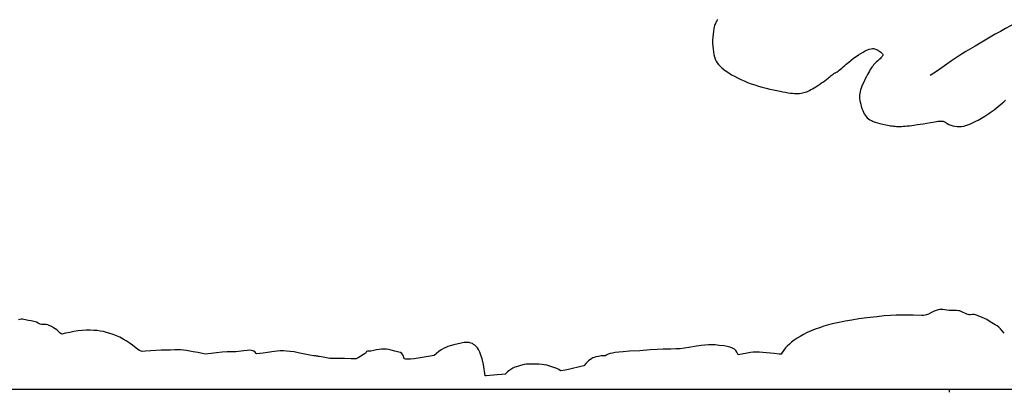
# Model space of a CAD drawing. Extents: x -27.1 to 30.8, y 15.7 to 25.
# Drawn here: x -14.1 to -5, y 15.7 to 19.2 of the extents above; entities that cross this region are included whole.
import ezdxf

# ---------------------------------------------------------------- set-up
doc = ezdxf.new("R2010")
doc.units = 0
doc.header["$MEASUREMENT"] = 0
doc.layers.add('Default Layer', color=7, linetype='Continuous', lineweight=30)

msp = doc.modelspace()

# ---------------------------------------------------------------- linework, layer by layer
at = {"layer": 'Default Layer', "color": 18, "lineweight": 30, "true_color": 0x000000}
msp.add_line((-5.4878, 15.7414), (-5.4878, 15.7165), dxfattribs=at)
for points in [[(-7.6436, 19.1774), (-7.6506, 19.1644), (-7.6569, 19.1517), (-7.6623, 19.1399), (-7.6666, 19.1292), (-7.6696, 19.12), (-7.6696, 19.12), (-7.6759, 19.0943), (-7.681, 19.0676), (-7.6847, 19.0401), (-7.6872, 19.0123), (-7.6884, 18.9843), (-7.6884, 18.9565), (-7.6871, 18.9292), (-7.6846, 18.9026), (-7.681, 18.8771), (-7.6762, 18.8529), (-7.6703, 18.8304), (-7.6632, 18.8098), (-7.6551, 18.7914), (-7.6459, 18.7756), (-7.6459, 18.7756), (-7.634, 18.7599), (-7.6194, 18.744), (-7.6024, 18.728), (-7.5831, 18.7121), (-7.5616, 18.6961), (-7.5381, 18.6804), (-7.5128, 18.6648), (-7.4857, 18.6496), (-7.4571, 18.6348), (-7.4271, 18.6205), (-7.3959, 18.6067), (-7.3637, 18.5935), (-7.3305, 18.5811), (-7.2965, 18.5694), (-7.2619, 18.5587), (-7.2269, 18.5489), (-7.1916, 18.5401), (-7.1916, 18.5401), (-7.155, 18.5317), (-7.1211, 18.524), (-7.0897, 18.5171), (-7.0608, 18.511), (-7.034, 18.5056), (-7.0093, 18.501), (-6.9865, 18.4972), (-6.9654, 18.4942), (-6.9459, 18.492), (-6.9277, 18.4905), (-6.9108, 18.4898), (-6.895, 18.4899), (-6.8801, 18.4907), (-6.866, 18.4924), (-6.8524, 18.4948), (-6.8392, 18.498), (-6.8263, 18.502), (-6.8135, 18.5068), (-6.8007, 18.5123), (-6.7876, 18.5187), (-6.7741, 18.5258), (-6.76, 18.5337), (-6.7452, 18.5424), (-6.7452, 18.5424), (-6.728, 18.553), (-6.7103, 18.5642), (-6.6924, 18.576), (-6.6748, 18.5879), (-6.6579, 18.5997), (-6.6421, 18.6111), (-6.6277, 18.6219), (-6.6153, 18.6317), (-6.6051, 18.6403), (-6.6051, 18.6403), (-6.5951, 18.6489), (-6.5853, 18.657), (-6.5761, 18.6643), (-6.5675, 18.6706), (-6.5599, 18.6759), (-6.5535, 18.6799), (-6.5485, 18.6824), (-6.5453, 18.6833), (-6.5453, 18.6833), (-6.5423, 18.6843), (-6.5372, 18.6873), (-6.5302, 18.6921), (-6.5216, 18.6986), (-6.5114, 18.7065), (-6.5, 18.7157), (-6.4875, 18.726), (-6.4741, 18.7373), (-6.4601, 18.7494), (-6.4457, 18.7621), (-6.4457, 18.7621), (-6.4232, 18.7816), (-6.4004, 18.8001), (-6.3775, 18.8176), (-6.3547, 18.8339), (-6.3322, 18.849), (-6.3102, 18.8626), (-6.289, 18.8747), (-6.2686, 18.8852), (-6.2495, 18.8938), (-6.2316, 18.9006), (-6.2153, 18.9054), (-6.2008, 18.908), (-6.2008, 18.908), (-6.1928, 18.9078), (-6.1836, 18.906), (-6.1735, 18.9026), (-6.163, 18.8981), (-6.1523, 18.8925), (-6.1419, 18.8862), (-6.132, 18.8793), (-6.1232, 18.8722), (-6.1156, 18.865), (-6.1098, 18.8579), (-6.106, 18.8513), (-6.1047, 18.8454), (-6.1047, 18.8454), (-6.1056, 18.8424), (-6.1082, 18.8381), (-6.1123, 18.8327), (-6.1176, 18.8265), (-6.1239, 18.8198), (-6.1311, 18.8127), (-6.1389, 18.8056), (-6.1389, 18.8056), (-6.1518, 18.7942), (-6.1633, 18.7837), (-6.1736, 18.7739), (-6.183, 18.7643), (-6.1917, 18.7548), (-6.1998, 18.7451), (-6.2075, 18.7348), (-6.2151, 18.7238), (-6.2227, 18.7117), (-6.2306, 18.6983), (-6.2389, 18.6832), (-6.2479, 18.6663), (-6.2578, 18.6472), (-6.2687, 18.6256), (-6.2687, 18.6256), (-6.2805, 18.6015), (-6.2908, 18.5794), (-6.2995, 18.5591), (-6.3068, 18.5402), (-6.3125, 18.5226), (-6.3169, 18.5059), (-6.3199, 18.4898), (-6.3216, 18.4741), (-6.322, 18.4585), (-6.3211, 18.4426), (-6.319, 18.4263), (-6.3157, 18.4092), (-6.3114, 18.3911), (-6.3059, 18.3717), (-6.3059, 18.3717), (-6.2995, 18.3512), (-6.293, 18.3327), (-6.2861, 18.3161), (-6.2787, 18.3011), (-6.2706, 18.2877), (-6.2615, 18.2756), (-6.2514, 18.2648), (-6.2399, 18.2551), (-6.2269, 18.2463), (-6.2122, 18.2384), (-6.1956, 18.231), (-6.177, 18.2242), (-6.156, 18.2178), (-6.1326, 18.2115), (-6.1065, 18.2053), (-6.0775, 18.199), (-6.0775, 18.199), (-6.0624, 18.196), (-6.0479, 18.1932), (-6.0338, 18.1909), (-6.02, 18.1889), (-6.0062, 18.1872), (-5.9924, 18.186), (-5.9783, 18.1851), (-5.9639, 18.1847), (-5.9488, 18.1847), (-5.933, 18.1851), (-5.9163, 18.1859), (-5.8985, 18.1872), (-5.8794, 18.1889), (-5.8589, 18.1912), (-5.8368, 18.1939), (-5.8129, 18.197), (-5.7871, 18.2007), (-5.7592, 18.2049), (-5.729, 18.2096), (-5.6963, 18.2149), (-5.6611, 18.2206), (-5.623, 18.227), (-5.623, 18.227), (-5.6065, 18.2297), (-5.5924, 18.2319), (-5.5804, 18.2334), (-5.5701, 18.2343), (-5.5612, 18.2344), (-5.5533, 18.2338), (-5.546, 18.2324), (-5.539, 18.2301), (-5.5319, 18.2269), (-5.5244, 18.2227), (-5.516, 18.2175), (-5.5064, 18.2113), (-5.5064, 18.2113), (-5.4907, 18.2023), (-5.4733, 18.1951), (-5.4545, 18.1895), (-5.4346, 18.1856), (-5.4141, 18.1834), (-5.3933, 18.183), (-5.3726, 18.1843), (-5.3522, 18.1875), (-5.3327, 18.1924), (-5.3143, 18.1992), (-5.3143, 18.1992), (-5.2914, 18.2093), (-5.2708, 18.2185), (-5.2521, 18.2272), (-5.2349, 18.2356), (-5.2188, 18.2438), (-5.2033, 18.2522), (-5.1881, 18.2609), (-5.1727, 18.2702), (-5.1566, 18.2802), (-5.1396, 18.2913), (-5.1211, 18.3036), (-5.1211, 18.3036), (-5.1061, 18.314), (-5.0895, 18.326), (-5.0716, 18.3394), (-5.0529, 18.3538), (-5.0339, 18.3688), (-5.015, 18.384), (-4.9966, 18.3992), (-4.9793, 18.4139), (-4.9635, 18.4278)], [(-4.8314, 19.1677), (-4.874, 19.1442), (-4.9187, 19.1194), (-4.9648, 19.0935), (-5.012, 19.0668), (-5.0597, 19.0396), (-5.1076, 19.0121), (-5.1552, 18.9845), (-5.202, 18.9571), (-5.2475, 18.9302), (-5.2914, 18.9041), (-5.333, 18.8789), (-5.333, 18.8789), (-5.4006, 18.8363), (-5.467, 18.792), (-5.5329, 18.7467), (-5.5985, 18.7011), (-5.6645, 18.656)], [(-4.9761, 16.2644), (-4.9954, 16.2882), (-4.9954, 16.2882), (-5.0117, 16.3058), (-5.0117, 16.3058), (-5.028, 16.3211), (-5.028, 16.3211), (-5.0422, 16.3324), (-5.0422, 16.3324), (-5.0596, 16.3439), (-5.0596, 16.3439), (-5.0922, 16.3616), (-5.0922, 16.3616), (-5.1259, 16.3831), (-5.1259, 16.3831), (-5.14, 16.3911), (-5.14, 16.3911), (-5.1607, 16.4004), (-5.1607, 16.4004), (-5.1824, 16.4096), (-5.1824, 16.4096), (-5.2183, 16.4271), (-5.2183, 16.4271), (-5.2335, 16.4334), (-5.2335, 16.4334), (-5.2454, 16.4365), (-5.2454, 16.4365), (-5.2574, 16.4378), (-5.2574, 16.4378), (-5.2726, 16.4374), (-5.2726, 16.4374), (-5.2922, 16.4359), (-5.2922, 16.4359), (-5.303, 16.436), (-5.303, 16.436), (-5.3128, 16.4374), (-5.3128, 16.4374), (-5.3237, 16.4405), (-5.3237, 16.4405), (-5.3367, 16.4462), (-5.3367, 16.4462), (-5.3639, 16.4609), (-5.3639, 16.4609), (-5.377, 16.4669), (-5.377, 16.4669), (-5.3889, 16.471), (-5.3889, 16.471), (-5.402, 16.4738), (-5.402, 16.4738), (-5.4193, 16.4755), (-5.4193, 16.4755), (-5.4672, 16.4745), (-5.4672, 16.4745), (-5.4878, 16.4751), (-5.4878, 16.4751), (-5.5096, 16.4775), (-5.5096, 16.4775), (-5.5476, 16.4834), (-5.5476, 16.4834), (-5.5628, 16.4845), (-5.5628, 16.4845), (-5.5759, 16.484), (-5.5759, 16.484), (-5.5922, 16.4815), (-5.5922, 16.4815), (-5.6085, 16.4768), (-5.6085, 16.4768), (-5.628, 16.4693), (-5.628, 16.4693), (-5.6541, 16.4568), (-5.6541, 16.4568), (-5.6813, 16.443), (-5.6813, 16.443), (-5.6987, 16.4355), (-5.6987, 16.4355), (-5.7128, 16.4312), (-5.7128, 16.4312), (-5.7259, 16.4289), (-5.7259, 16.4289), (-5.7443, 16.428), (-5.7443, 16.428), (-5.8248, 16.4323), (-5.8248, 16.4323), (-5.8748, 16.4338), (-5.8748, 16.4338), (-5.928, 16.4338), (-5.928, 16.4338), (-5.9824, 16.4324), (-5.9824, 16.4324), (-6.0356, 16.4296), (-6.0356, 16.4296), (-6.0922, 16.4253), (-6.0922, 16.4253), (-6.1606, 16.4183), (-6.1606, 16.4183), (-6.2552, 16.4069), (-6.2552, 16.4069), (-6.3291, 16.397), (-6.3291, 16.397), (-6.3932, 16.3872), (-6.3932, 16.3872), (-6.4552, 16.3763), (-6.4552, 16.3763), (-6.5117, 16.365), (-6.5117, 16.365), (-6.5606, 16.3539), (-6.5606, 16.3539), (-6.6095, 16.3414), (-6.6095, 16.3414), (-6.653, 16.3289), (-6.653, 16.3289), (-6.6954, 16.3152), (-6.6954, 16.3152), (-6.7334, 16.3016), (-6.7334, 16.3016), (-6.7715, 16.2864), (-6.7715, 16.2864), (-6.8084, 16.27), (-6.8084, 16.27), (-6.8432, 16.2528), (-6.8432, 16.2528), (-6.8747, 16.2355), (-6.8747, 16.2355), (-6.903, 16.2184), (-6.903, 16.2184), (-6.9302, 16.2), (-6.9302, 16.2), (-6.9541, 16.1819), (-6.9541, 16.1819), (-6.9747, 16.1643), (-6.9747, 16.1643), (-6.9943, 16.1455), (-6.9943, 16.1455), (-7.0095, 16.1286), (-7.0095, 16.1286), (-7.0269, 16.1064), (-7.0269, 16.1064), (-7.0411, 16.0854), (-7.0411, 16.0854), (-7.0508, 16.0689)], [(-13.7409, 16.2545), (-13.7558, 16.266), (-13.7558, 16.266), (-13.7873, 16.2956), (-13.7873, 16.2956), (-13.8004, 16.3061), (-13.8004, 16.3061), (-13.8156, 16.316), (-13.8156, 16.316), (-13.8362, 16.3272), (-13.8362, 16.3272), (-13.8558, 16.3362), (-13.8558, 16.3362), (-13.8699, 16.3413), (-13.8699, 16.3413), (-13.8851, 16.3448), (-13.8851, 16.3448), (-13.8993, 16.3454), (-13.8993, 16.3454), (-13.9188, 16.3452), (-13.9188, 16.3452), (-13.9297, 16.3465), (-13.9297, 16.3465), (-13.9417, 16.3502), (-13.9417, 16.3502), (-13.959, 16.3588), (-13.959, 16.3588), (-13.9743, 16.3665), (-13.9743, 16.3665), (-13.9862, 16.3713), (-13.9862, 16.3713), (-13.9993, 16.3748), (-13.9993, 16.3748), (-14.0243, 16.3787), (-14.0243, 16.3787), (-14.0493, 16.3825), (-14.0493, 16.3825), (-14.0927, 16.3921), (-14.0927, 16.3921), (-14.1058, 16.3941), (-14.1058, 16.3941), (-14.1167, 16.3945), (-14.1167, 16.3945), (-14.1286, 16.3935), (-14.1286, 16.3935), (-14.1427, 16.3903)], [(-12.9933, 16.0946), (-13.0033, 16.0979), (-13.0033, 16.0979), (-13.0163, 16.1045), (-13.0163, 16.1045), (-13.0315, 16.1144), (-13.0315, 16.1144), (-13.0826, 16.1537), (-13.0826, 16.1537), (-13.112, 16.1747), (-13.112, 16.1747), (-13.1402, 16.193), (-13.1402, 16.193), (-13.1696, 16.2101), (-13.1696, 16.2101), (-13.2011, 16.2265), (-13.2011, 16.2265), (-13.2315, 16.2406), (-13.2315, 16.2406), (-13.262, 16.2529), (-13.262, 16.2529), (-13.2924, 16.2635), (-13.2924, 16.2635), (-13.3228, 16.2725), (-13.3228, 16.2725), (-13.3533, 16.2798), (-13.3533, 16.2798), (-13.3826, 16.2852), (-13.3826, 16.2852), (-13.412, 16.289), (-13.412, 16.289), (-13.4424, 16.2913), (-13.4424, 16.2913), (-13.4772, 16.2922), (-13.4772, 16.2922), (-13.5131, 16.2915), (-13.5131, 16.2915), (-13.55, 16.2894), (-13.55, 16.2894), (-13.5891, 16.2854), (-13.5891, 16.2854), (-13.6283, 16.2798), (-13.6283, 16.2798), (-13.6663, 16.2728), (-13.6663, 16.2728), (-13.7044, 16.2642), (-13.7044, 16.2642), (-13.7409, 16.2545)], [(-10.5558, 16.0264), (-10.5565, 16.0304), (-10.5565, 16.0304), (-10.5631, 16.0501), (-10.5631, 16.0501), (-10.5685, 16.0647), (-10.5685, 16.0647), (-10.5783, 16.0774), (-10.5783, 16.0774), (-10.5902, 16.0851), (-10.5902, 16.0851), (-10.6044, 16.0897), (-10.6044, 16.0897), (-10.6424, 16.0991), (-10.6424, 16.0991), (-10.6783, 16.1088), (-10.6783, 16.1088), (-10.7011, 16.1136), (-10.7011, 16.1136), (-10.7218, 16.1164), (-10.7218, 16.1164), (-10.7446, 16.1176), (-10.7446, 16.1176), (-10.7674, 16.1171), (-10.7674, 16.1171), (-10.7902, 16.115), (-10.7902, 16.115), (-10.8131, 16.1113), (-10.8131, 16.1113), (-10.8391, 16.1052), (-10.8391, 16.1052), (-10.8652, 16.0974), (-10.8652, 16.0974), (-10.8665, 16.0969)], [(-9.8026, 15.8676), (-9.82, 15.9756), (-9.82, 15.9756), (-9.832, 16.027), (-9.832, 16.027), (-9.8428, 16.061), (-9.8428, 16.061), (-9.8537, 16.0895), (-9.8537, 16.0895), (-9.8646, 16.1122), (-9.8646, 16.1122), (-9.8754, 16.1294), (-9.8754, 16.1294), (-9.8863, 16.1423), (-9.8863, 16.1423), (-9.8983, 16.1531), (-9.8983, 16.1531), (-9.9102, 16.1615), (-9.9102, 16.1615), (-9.9222, 16.1682), (-9.9222, 16.1682), (-9.9352, 16.1737), (-9.9352, 16.1737), (-9.9504, 16.178), (-9.9504, 16.178), (-9.9646, 16.1797), (-9.9646, 16.1797), (-9.9787, 16.1798), (-9.9787, 16.1798), (-9.9972, 16.1778), (-9.9972, 16.1778), (-10.0276, 16.1717), (-10.0276, 16.1717), (-10.095, 16.1567), (-10.095, 16.1567), (-10.1276, 16.1484), (-10.1276, 16.1484), (-10.1494, 16.1417), (-10.1494, 16.1417), (-10.17, 16.1336), (-10.17, 16.1336), (-10.1907, 16.1235), (-10.1907, 16.1235), (-10.2113, 16.1111), (-10.2113, 16.1111), (-10.2341, 16.095), (-10.2341, 16.095), (-10.257, 16.0763), (-10.257, 16.0763), (-10.2769, 16.0578)], [(-7.9945, 16.1185), (-8.0021, 16.1191), (-8.0021, 16.1191), (-8.0315, 16.1187), (-8.0315, 16.1187), (-8.0782, 16.1171), (-8.0782, 16.1171), (-8.1478, 16.1161), (-8.1478, 16.1161), (-8.2043, 16.1138), (-8.2043, 16.1138), (-8.2695, 16.1099), (-8.2695, 16.1099), (-8.3662, 16.1026), (-8.3662, 16.1026), (-8.4619, 16.0967), (-8.4619, 16.0967), (-8.5195, 16.0934), (-8.5195, 16.0934), (-8.5608, 16.0898), (-8.5608, 16.0898), (-8.5945, 16.0854), (-8.5945, 16.0854), (-8.6206, 16.0807), (-8.6206, 16.0807), (-8.6423, 16.0754), (-8.6423, 16.0754), (-8.6597, 16.0697), (-8.6597, 16.0697), (-8.6706, 16.0646), (-8.6706, 16.0646), (-8.6814, 16.0573), (-8.6814, 16.0573), (-8.683, 16.0556)], [(-7.4521, 16.0642), (-7.4623, 16.0889), (-7.4623, 16.0889), (-7.4732, 16.105), (-7.4732, 16.105), (-7.484, 16.1151), (-7.484, 16.1151), (-7.496, 16.1224), (-7.496, 16.1224), (-7.5101, 16.1288), (-7.5101, 16.1288), (-7.5297, 16.1354), (-7.5297, 16.1354), (-7.5525, 16.1411), (-7.5525, 16.1411), (-7.5819, 16.1461), (-7.5819, 16.1461), (-7.6286, 16.152), (-7.6286, 16.152), (-7.6656, 16.1554), (-7.6656, 16.1554), (-7.6949, 16.1568), (-7.6949, 16.1568), (-7.7275, 16.1566), (-7.7275, 16.1566), (-7.7601, 16.1549), (-7.7601, 16.1549), (-7.7938, 16.1516), (-7.7938, 16.1516), (-7.8373, 16.1455), (-7.8373, 16.1455), (-7.909, 16.1333), (-7.909, 16.1333), (-7.9895, 16.1193), (-7.9895, 16.1193), (-7.9945, 16.1185)], [(-12.4027, 16.0707), (-12.4322, 16.0769), (-12.4322, 16.0769), (-12.4746, 16.0843), (-12.4746, 16.0843), (-12.5181, 16.0914), (-12.5181, 16.0914), (-12.5812, 16.104), (-12.5812, 16.104), (-12.6083, 16.1083), (-12.6083, 16.1083), (-12.6355, 16.1111), (-12.6355, 16.1111), (-12.6594, 16.1119), (-12.6594, 16.1119), (-12.6877, 16.111), (-12.6877, 16.111), (-12.729, 16.1085), (-12.729, 16.1085), (-12.8159, 16.106), (-12.8159, 16.106), (-12.9127, 16.1011), (-12.9127, 16.1011), (-12.9616, 16.0978), (-12.9616, 16.0978), (-12.9933, 16.0946)], [(-11.9284, 16.0718), (-11.9314, 16.0767), (-11.9314, 16.0767), (-11.9422, 16.0894), (-11.9422, 16.0894), (-11.9531, 16.0979), (-11.9531, 16.0979), (-11.964, 16.1027), (-11.964, 16.1027), (-11.9759, 16.1052), (-11.9759, 16.1052), (-11.9912, 16.1061), (-11.9912, 16.1061), (-12.0162, 16.1052), (-12.0162, 16.1052), (-12.0466, 16.1023), (-12.0466, 16.1023), (-12.0955, 16.0956), (-12.0955, 16.0956), (-12.1216, 16.0933), (-12.1216, 16.0933), (-12.2031, 16.0905), (-12.2031, 16.0905), (-12.2477, 16.0879), (-12.2477, 16.0879), (-12.302, 16.0831), (-12.302, 16.0831), (-12.3498, 16.0776), (-12.3498, 16.0776), (-12.4027, 16.0707)], [(-11.2476, 16.0313), (-11.309, 16.0429), (-11.309, 16.0429), (-11.347, 16.049), (-11.347, 16.049), (-11.3532, 16.0498), (-11.3532, 16.0498), (-11.3972, 16.0556), (-11.3972, 16.0556), (-11.3992, 16.0559), (-11.3992, 16.0559), (-11.434, 16.0618), (-11.434, 16.0618), (-11.5416, 16.0839), (-11.5416, 16.0839), (-11.5785, 16.0906), (-11.5785, 16.0906), (-11.6176, 16.0962), (-11.6176, 16.0962), (-11.6492, 16.0994), (-11.6492, 16.0994), (-11.6785, 16.1008), (-11.6785, 16.1008), (-11.709, 16.1005), (-11.709, 16.1005), (-11.7383, 16.0985), (-11.7383, 16.0985), (-11.7666, 16.0951), (-11.7666, 16.0951), (-11.8263, 16.0846), (-11.8263, 16.0846), (-11.8666, 16.0788), (-11.8666, 16.0788), (-11.9284, 16.0718)], [(-11.3532, 16.0498), (-11.3584, 16.0511), (-11.3584, 16.0511), (-11.3812, 16.0544), (-11.3812, 16.0544), (-11.3972, 16.0556)], [(-11.0017, 16.0273), (-11.0493, 16.0276), (-11.0493, 16.0276), (-11.1102, 16.0303), (-11.1102, 16.0303), (-11.158, 16.0308), (-11.158, 16.0308), (-11.2124, 16.0309), (-11.2124, 16.0309), (-11.2476, 16.0313)], [(-10.9177, 16.0753), (-10.9348, 16.0663), (-10.9348, 16.0663), (-10.9826, 16.0377), (-10.9826, 16.0377), (-11.0017, 16.0273)], [(-10.8665, 16.0969), (-10.8758, 16.0982), (-10.8758, 16.0982), (-10.8877, 16.099), (-10.8877, 16.099), (-10.8964, 16.0985), (-10.8964, 16.0985), (-10.9062, 16.0941), (-10.9062, 16.0941), (-10.9171, 16.0778), (-10.9171, 16.0778), (-10.9177, 16.0753)], [(-8.683, 16.0556), (-8.7051, 16.0549), (-8.7051, 16.0549), (-8.7258, 16.0534), (-8.7258, 16.0534), (-8.7508, 16.0499), (-8.7508, 16.0499), (-8.7736, 16.0449), (-8.7736, 16.0449), (-8.7899, 16.0403), (-8.7899, 16.0403), (-8.8008, 16.036), (-8.8008, 16.036), (-8.8117, 16.03), (-8.8117, 16.03), (-8.841, 16.0082), (-8.841, 16.0082), (-8.8541, 15.9973), (-8.8541, 15.9973), (-8.866, 15.9847), (-8.866, 15.9847), (-8.8823, 15.9639), (-8.8823, 15.9639), (-8.8837, 15.9618)], [(-7.0508, 16.0689), (-7.0685, 16.0702), (-7.0685, 16.0702), (-7.1152, 16.0762), (-7.1152, 16.0762), (-7.2218, 16.0866), (-7.2218, 16.0866), (-7.2533, 16.0888), (-7.2533, 16.0888), (-7.2815, 16.0893), (-7.2815, 16.0893), (-7.3098, 16.0883), (-7.3098, 16.0883), (-7.3359, 16.0857), (-7.3359, 16.0857), (-7.3685, 16.0806), (-7.3685, 16.0806), (-7.4521, 16.0642)], [(-9.0994, 15.9156), (-9.1053, 15.9197), (-9.1053, 15.9197), (-9.1184, 15.9273), (-9.1184, 15.9273), (-9.138, 15.936), (-9.138, 15.936), (-9.1727, 15.9496), (-9.1727, 15.9496), (-9.2097, 15.9619), (-9.2097, 15.9619), (-9.2303, 15.9677), (-9.2303, 15.9677), (-9.2532, 15.9723), (-9.2532, 15.9723), (-9.2738, 15.9748), (-9.2738, 15.9748), (-9.3053, 15.9766), (-9.3053, 15.9766), (-9.3499, 15.9774), (-9.3499, 15.9774), (-9.4043, 15.9771), (-9.4043, 15.9771), (-9.4216, 15.9761), (-9.4216, 15.9761), (-9.4412, 15.9729), (-9.4412, 15.9729), (-9.476, 15.9639), (-9.476, 15.9639), (-9.5108, 15.9541), (-9.5108, 15.9541), (-9.5282, 15.948), (-9.5282, 15.948), (-9.5445, 15.9401), (-9.5445, 15.9401), (-9.5651, 15.928), (-9.5651, 15.928), (-9.5836, 15.9154), (-9.5836, 15.9154), (-9.5966, 15.9048), (-9.5966, 15.9048), (-9.6097, 15.892), (-9.6097, 15.892), (-9.6165, 15.8842)], [(-9.6165, 15.8842), (-9.6481, 15.8828), (-9.6481, 15.8828), (-9.6927, 15.8796), (-9.6927, 15.8796), (-9.7601, 15.8733), (-9.7601, 15.8733), (-9.7949, 15.8689), (-9.7949, 15.8689), (-9.8026, 15.8676)]]:
    msp.add_lwpolyline(points, dxfattribs=at)
at = {"layer": 'Default Layer', "color": 18, "lineweight": 30, "true_color": 0x000000, "extrusion": (0, 0, -1)}
for points in [[(10.2769, 16.0578), (10.3323, 16.0472), (10.3323, 16.0472), (10.3888, 16.0384), (10.3888, 16.0384), (10.4247, 16.0324), (10.4247, 16.0324), (10.4627, 16.0281), (10.4627, 16.0281), (10.4975, 16.0252), (10.4975, 16.0252), (10.5225, 16.0244), (10.5225, 16.0244), (10.5453, 16.0253), (10.5453, 16.0253), (10.5558, 16.0264)], [(8.8837, 15.9618), (8.9003, 15.9575), (8.9003, 15.9575), (9.0275, 15.9284), (9.0275, 15.9284), (9.0601, 15.9219), (9.0601, 15.9219), (9.0994, 15.9156)]]:
    msp.add_lwpolyline(points, dxfattribs=at)
at = {"layer": 'Default Layer', "color": 18, "lineweight": 30, "true_color": 0x000000}
msp.add_polyline3d([(0.8943, 15.7414, 0), (-5.4878, 15.7414, 0), (-27.0804, 15.7414, 0)], dxfattribs=at)

doc.saveas('drawing.dxf')
